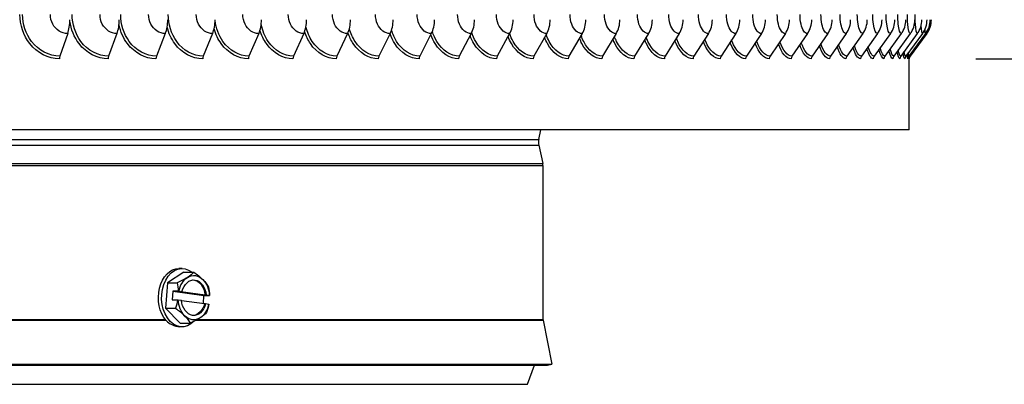
# Model space of a CAD drawing. Units: inches. Extents: x 2 to 86, y 1 to 67.
# Drawn here: x 64.7 to 70.3, y 24.5 to 26.6 of the extents above; entities that cross this region are included whole.
import ezdxf

# ---------------------------------------------------------------- set-up
doc = ezdxf.new("R2010")
doc.units = ezdxf.units.IN
doc.header["$LTSCALE"] = 4
doc.header["$MEASUREMENT"] = 0
for name, color, linetype in [('DIMENSIONS', 5, 'Continuous'), ('Visible (ANSI)', 7, 'Continuous'), ('Visible Narrow (ANSI)', 7, 'Continuous')]:
    doc.layers.add(name, color=color, linetype=linetype)
doc.styles.add('Arial', font='arial.ttf')
doc.dimstyles.new('Dimensions', dxfattribs={"dimtxt": 0.14, "dimasz": 0.125, "dimexe": 0.0625, "dimexo": 0.125, "dimgap": 0.09, "dimtad": 0, "dimtih": 1, "dimtoh": 1, "dimzin": 0, "dimdsep": 46, "dimlunit": 5, "dimtxsty": 'Arial', "dimcen": 0, "dimadec": 0, "dimazin": 0, "dimtfac": 1, "dimtofl": 0, "dimtmove": 0, "dimatfit": 3, "dimfxl": 1, "dimfrac": 2, "dimtolj": 1, "dimtzin": 0, "dimarcsym": 0})

# ---------------------------------------------------------------- blocks, each defined once
blk = doc.blocks.new('*D6')
at = {"layer": 'Defpoints', "color": 0, "transparency": 16777216}
for p in [(69.7982, 30.5368), (71.6662, 30.5368), (69.7358, 26.3826)]:
    blk.add_point(p, dxfattribs=at)
at = {"layer": 'DIMENSIONS', "color": 0, "lineweight": -2, "transparency": 16777216}
for p, q in [((70.1732, 30.5368), (71.8537, 30.5368)), ((71.6662, 30.1618), (71.6662, 29.8863)), ((71.6662, 26.7576), (71.6662, 27.0331)), ((70.1108, 26.3826), (71.8537, 26.3826))]:
    blk.add_line(p, q, dxfattribs=at)
at = {"layer": 'DIMENSIONS', "color": 0, "transparency": 16777216}
for points in [[(71.6037, 30.1618), (71.7287, 30.1618), (71.6662, 30.5368)], [(71.6037, 26.7576), (71.7287, 26.7576), (71.6662, 26.3826)]]:
    blk.add_solid(points, dxfattribs=at)
at = {"layer": 'DIMENSIONS', "color": 0, "transparency": 16777216, "insert": (71.6662, 28.4597), "char_height": 0.42, "attachment_point": 5, "style": 'Arial'}
blk.add_mtext('\\A1;{\\H1.85507x;\\C7;**} Outer\\PLouvers\\P4 1/8"', dxfattribs=at)
blk = doc.blocks.new('*D15')
at = {"layer": 'Defpoints', "color": 0, "transparency": 16777216}
for p in [(67.6734, 33.0268), (74.0417, 33.0268), (69.6378, 18.6983)]:
    blk.add_point(p, dxfattribs=at)
at = {"layer": 'DIMENSIONS', "color": 0, "lineweight": -2, "transparency": 16777216}
for p, q in [((68.0484, 33.0268), (74.2292, 33.0268)), ((74.0417, 32.6518), (74.0417, 27.0536)), ((74.0417, 19.0733), (74.0417, 24.6715)), ((70.0128, 18.6983), (74.2292, 18.6983))]:
    blk.add_line(p, q, dxfattribs=at)
at = {"layer": 'DIMENSIONS', "color": 0, "transparency": 16777216}
for points in [[(73.9792, 32.6518), (74.1042, 32.6518), (74.0417, 33.0268)], [(73.9792, 19.0733), (74.1042, 19.0733), (74.0417, 18.6983)]]:
    blk.add_solid(points, dxfattribs=at)
at = {"layer": 'DIMENSIONS', "color": 0, "transparency": 16777216, "insert": (74.0417, 25.8625), "char_height": 0.42, "attachment_point": 5, "style": 'Arial'}
blk.add_mtext('\\A1;Overall\\PHeight \\P14 3/8"', dxfattribs=at)

msp = doc.modelspace()

# ---------------------------------------------------------------- linework, layer by layer
at = {"layer": 'Visible (ANSI)'}
for p, q in [((64.99617, 26.52387), (64.95175, 26.39752)), ((65.27383, 26.52387), (65.22655, 26.39752)), ((65.54594, 26.52387), (65.49587, 26.39752)), ((65.81218, 26.52387), (65.75938, 26.39752)), ((66.07224, 26.52387), (66.01676, 26.39752)), ((66.3258, 26.52387), (66.26771, 26.39752)), ((66.57255, 26.52387), (66.51193, 26.39752)), ((66.81219, 26.52387), (66.74911, 26.39752)), ((67.04445, 26.52387), (66.97898, 26.39752)), ((67.26903, 26.52387), (67.20126, 26.39752)), ((67.48568, 26.52387), (67.41567, 26.39752)), ((67.69412, 26.52387), (67.62197, 26.39752)), ((67.8941, 26.52387), (67.8199, 26.39752)), ((68.0854, 26.52387), (68.00923, 26.39752)), ((68.26776, 26.52387), (68.18972, 26.39752)), ((68.44099, 26.52387), (68.36116, 26.39752)), ((68.60485, 26.52387), (68.52335, 26.39752)), ((68.75917, 26.52387), (68.67608, 26.39752)), ((68.90376, 26.52387), (68.81918, 26.39752)), ((69.03843, 26.52387), (68.95247, 26.39752)), ((69.16303, 26.52387), (69.07579, 26.39752)), ((69.27741, 26.52387), (69.18899, 26.39752)), ((69.38143, 26.52387), (69.29194, 26.39752)), ((69.47496, 26.52387), (69.38452, 26.39752)), ((69.5579, 26.52387), (69.4666, 26.39752)), ((69.63014, 26.52387), (69.53809, 26.39752)), ((69.69159, 26.52387), (69.59892, 26.39752)), ((69.74218, 26.52387), (69.64899, 26.39752)), ((69.78186, 26.52387), (69.68826, 26.39752)), ((69.81056, 26.52387), (69.71667, 26.39752)), ((69.82827, 26.52387), (69.73419, 26.39752)), ((69.83495, 26.52387), (69.7408, 26.39752)), ((69.73591, 25.98259), (69.73591, 26.38433)), ((69.73591, 25.98259), (60.67456, 25.98259)), ((67.64997, 25.92829), (67.6617, 25.98259)), ((67.64997, 25.89528), (67.67228, 25.79201)), ((67.67341, 25.78144), (67.67341, 24.91426)), ((65.65102, 25.1804), (65.55798, 25.12107)), ((65.64084, 25.20079), (65.62316, 25.20079)), ((65.65102, 25.1804), (65.70589, 25.1804)), ((65.55798, 25.12107), (65.5478, 24.97745)), ((65.55798, 25.12107), (65.61285, 25.12107)), ((65.58782, 25.07314), (65.58443, 25.02538)), ((65.58782, 25.07314), (65.76371, 25.04819)), ((65.61919, 25.07314), (65.58782, 25.07314)), ((65.63999, 25.07035), (65.62198, 25.07291)), ((65.63341, 25.07035), (65.63999, 25.07035)), ((65.77002, 25.05098), (65.63341, 25.07035)), ((65.58443, 25.02538), (65.6158, 25.02538)), ((65.61859, 25.02515), (65.6366, 25.02259)), ((65.6367, 25.02165), (65.76663, 25.00322)), ((65.76058, 25.00407), (65.76371, 25.04819)), ((65.76371, 25.04819), (65.79508, 25.04819)), ((65.77659, 25.05098), (65.77002, 25.05098)), ((65.7946, 25.04842), (65.77659, 25.05098)), ((65.5478, 24.97745), (65.60267, 24.97745)), ((65.5478, 24.97745), (65.63065, 24.89317)), ((65.76663, 25.00322), (65.7732, 25.00322)), ((65.7732, 25.00322), (65.79121, 25.00066)), ((67.6739, 24.90936), (67.72341, 24.66179)), ((65.64084, 24.87279), (65.62867, 24.87279)), ((65.63065, 24.89317), (65.68552, 24.89317)), ((60.67456, 24.66179), (67.72341, 24.66179)), ((60.67456, 24.65688), (67.6989, 24.65688)), ((67.58533, 24.54878), (67.62546, 24.65688)), ((67.6989, 24.65688), (67.72341, 24.66179))]:
    msp.add_line(p, q, dxfattribs=at)
for centre, radius, start, end in [((67.72633, 25.91179), 0.07813, 167.8067, 192.1933), ((67.62341, 25.78144), 0.05, 0, 12.1933), ((67.69841, 24.91426), 0.025, 180, 191.30993)]:
    msp.add_arc(centre, radius, start, end, dxfattribs=at)
for centre, major_axis, ratio, start_param, end_param in [((64.94633, 26.60259), (0, -0.13174), 0.4718351, 0.9304259, 1.5707963), ((65.22078, 26.60259), (0, -0.13174), 0.5021411, 0.9304259, 1.5707963), ((65.48976, 26.60259), (0, -0.13174), 0.5318425, 0.9304259, 1.5707963), ((65.75293, 26.60259), (0, -0.13174), 0.5609034, 0.9304259, 1.5707963), ((66.00999, 26.60259), (0, -0.13174), 0.589289, 0.9304259, 1.5707963), ((66.26062, 26.60259), (0, -0.13174), 0.616965, 0.9304259, 1.5707963), ((66.50453, 26.60259), (0, -0.13174), 0.6438982, 0.9304259, 1.5707963), ((66.74141, 26.60259), (0, -0.13174), 0.670056, 0.9304259, 1.5707963), ((66.97099, 26.60259), (0, -0.13174), 0.695407, 0.9304259, 1.5707963), ((67.19298, 26.60259), (0, -0.13174), 0.7199206, 0.9304259, 1.5707963), ((67.40713, 26.60259), (0, -0.13174), 0.7435674, 0.9304259, 1.5707963), ((67.61317, 26.60259), (0, -0.13174), 0.7663189, 0.9304259, 1.5707963), ((67.81085, 26.60259), (0, -0.13174), 0.7881477, 0.9304259, 1.5707963), ((67.99993, 26.60259), (0, -0.13174), 0.8090274, 0.9304259, 1.5707963), ((68.1802, 26.60259), (0, -0.13174), 0.828933, 0.9304259, 1.5707963), ((68.35142, 26.60259), (0, -0.13174), 0.8478405, 0.9304259, 1.5707963), ((68.5134, 26.60259), (0, -0.13174), 0.865727, 0.9304259, 1.5707963), ((68.66594, 26.60259), (0, -0.13174), 0.8825712, 0.9304259, 1.5707963), ((68.80886, 26.60259), (0, -0.13174), 0.8983527, 0.9304259, 1.5707963), ((68.94198, 26.60259), (0, -0.13174), 0.9130524, 0.9304259, 1.5707963), ((69.06514, 26.60259), (0, -0.13174), 0.9266528, 0.9304259, 1.5707963), ((69.1782, 26.60259), (0, -0.13174), 0.9391373, 0.9304259, 1.5707963), ((69.28102, 26.60259), (0, -0.13174), 0.9504911, 0.9304259, 1.5707963), ((69.37348, 26.60259), (0, -0.13174), 0.9607004, 0.9304259, 1.5707963), ((69.45546, 26.60259), (0, -0.13174), 0.9697528, 0.9304259, 1.5707963), ((69.52686, 26.60259), (0, -0.13174), 0.9776377, 0.9304259, 1.5707963), ((69.5876, 26.60259), (0, -0.13174), 0.9843453, 0.9304259, 1.5707963), ((69.63762, 26.60259), (0, -0.13174), 0.9898677, 0.9304259, 1.5707963), ((69.67683, 26.60259), (0, -0.13174), 0.9941982, 0.9304259, 1.5707963), ((69.70521, 26.60259), (0, -0.13174), 0.9973315, 0.9304259, 1.5707963), ((69.72271, 26.60259), (0, -0.13174), 0.999264, 0.9304259, 1.5707963), ((69.72931, 26.60259), (0, -0.13174), 0.9999933, 0.9304259, 1.5707963), ((64.96121, 26.38259), (0, -0.025), 0.4718351, 4.0720185, 4.712389), ((65.23662, 26.38259), (0, -0.025), 0.5021411, 4.0720185, 4.712389), ((65.50653, 26.38259), (0, -0.025), 0.5318425, 4.0720185, 4.712389), ((65.77062, 26.38259), (0, -0.025), 0.5609034, 4.0720185, 4.712389), ((66.02857, 26.38259), (0, -0.025), 0.589289, 4.0720185, 4.712389), ((66.28008, 26.38259), (0, -0.025), 0.616965, 4.0720185, 4.712389), ((66.52483, 26.38259), (0, -0.025), 0.6438982, 4.0720185, 4.712389), ((66.76254, 26.38259), (0, -0.025), 0.670056, 4.0720185, 4.712389), ((66.99292, 26.38259), (0, -0.025), 0.695407, 4.0720185, 4.712389), ((67.21569, 26.38259), (0, -0.025), 0.7199206, 4.0720185, 4.712389), ((67.43058, 26.38259), (0, -0.025), 0.7435674, 4.0720185, 4.712389), ((67.63733, 26.38259), (0, -0.025), 0.7663189, 4.0720185, 4.712389), ((67.8357, 26.38259), (0, -0.025), 0.7881477, 4.0720185, 4.712389), ((68.02545, 26.38259), (0, -0.025), 0.8090274, 4.0720185, 4.712389), ((68.20634, 26.38259), (0, -0.025), 0.828933, 4.0720185, 4.712389), ((68.37816, 26.38259), (0, -0.025), 0.8478405, 4.0720185, 4.712389), ((68.5407, 26.38259), (0, -0.025), 0.865727, 4.0720185, 4.712389), ((68.69378, 26.38259), (0, -0.025), 0.8825712, 4.0720185, 4.712389), ((68.83719, 26.38259), (0, -0.025), 0.8983527, 4.0720185, 4.712389), ((68.97077, 26.38259), (0, -0.025), 0.9130524, 4.0720185, 4.712389), ((69.09437, 26.38259), (0, -0.025), 0.9266528, 4.0720185, 4.712389), ((69.20782, 26.38259), (0, -0.025), 0.9391373, 4.0720185, 4.712389), ((69.311, 26.38259), (0, -0.025), 0.9504911, 4.0720185, 4.712389), ((69.40377, 26.38259), (0, -0.025), 0.9607004, 4.0720185, 4.712389), ((69.48604, 26.38259), (0, -0.025), 0.9697528, 4.0720185, 4.712389), ((69.55769, 26.38259), (0, -0.025), 0.9776377, 4.0720185, 4.712389), ((69.61865, 26.38259), (0, -0.025), 0.9843453, 4.0720185, 4.712389), ((69.66883, 26.38259), (0, -0.025), 0.9898677, 4.0720185, 4.712389), ((69.70819, 26.38259), (0, -0.025), 0.9941982, 4.0720185, 4.712389), ((69.73666, 26.38259), (0, -0.025), 0.9973315, 4.0720185, 4.712389), ((69.75422, 26.38259), (0, -0.025), 0.999264, 4.0720185, 4.712389), ((69.76085, 26.38259), (-0.01494, -0.02005), 0.9999981, 4.712389, 5.3527595)]:
    msp.add_ellipse(centre, major_axis=major_axis, ratio=ratio, start_param=start_param, end_param=end_param, dxfattribs=at)
at = {"layer": 'Visible (ANSI)', "extrusion": (0, 0, -1)}
for centre, major_axis, ratio, start_param, end_param in [((65.62316, 25.03679), (0, 0.164), 0.7071068, 3.8101773, 6.2831853), ((65.64084, 25.03679), (0, 0.164), 0.7071068, 2.516645, 6.78707), ((65.54526, 25.15074), (-0.16842, -0.0537), 0.290676, 3.5526674, 3.9732018), ((65.63321, 25.13826), (-0.15757, 0.08014), 0.4129009, 1.8321592, 2.2526935), ((65.54526, 25.15074), (-0.16842, -0.0537), 0.290676, 3.9732018, 4.3937361), ((65.7066, 25.03679), (0, 0.125), 0.7071068, 5.0055512, 5.8595491), ((65.7066, 25.03679), (0, 0.1), 0.7071068, 5.0547174, 7.7115784), ((65.7066, 25.03679), (0, 0.125), 0.7071068, 5.8595491, 6.9067467), ((65.70002, 25.03679), (0, 0.1), 0.7071068, 0.0465168, 1.4283931), ((65.7066, 25.03679), (0, -0.125), 0.7071068, 3.765154, 4.6191519), ((65.63321, 25.13826), (-0.15757, 0.08014), 0.4129009, 2.2526935, 2.6732278), ((65.49365, 25.04926), (-0.02483, -0.17502), 0.7035768, 4.1923878, 4.476737), ((65.58329, 25.06067), (-0.21463, 0.01522), 0.0705666, 1.7338207, 1.7470375), ((65.66954, 25.02431), (0.02483, 0.17502), 0.7035768, 1.0507951, 1.3351444), ((65.49365, 25.04926), (-0.02483, -0.17502), 0.7035768, 4.7491072, 5.0334565), ((65.5799, 25.0129), (0.21463, -0.01522), 0.0705666, 4.8754134, 4.8886302), ((65.7066, 25.03679), (0, 0.125), 0.7071068, 3.765154, 4.6191519), ((65.7066, 25.03679), (0, -0.1), 0.7071068, 5.0547174, 7.7115784), ((65.58329, 25.06067), (0.21463, -0.01522), 0.0705666, 6.1019395, 6.1151563), ((65.52998, 24.93531), (0.15757, -0.08014), 0.4129009, 4.9737518, 5.3942862), ((65.70002, 25.03679), (0, -0.1), 0.7071068, 5.0547174, 6.2366685), ((65.7066, 25.03679), (0, -0.125), 0.7071068, 5.0055512, 5.8595491), ((65.66954, 25.02431), (0.02483, 0.17502), 0.7035768, 1.6075145, 1.8918638), ((65.5799, 25.0129), (0.21463, -0.01522), 0.0705666, 6.1019395, 6.1151563), ((65.7066, 25.03679), (0, -0.125), 0.7071068, 5.8595491, 6.9067467), ((65.52998, 24.93531), (0.15757, -0.08014), 0.4129009, 5.3942862, 5.8148205), ((65.61793, 24.92284), (0.16842, 0.0537), 0.290676, 0.8316091, 1.2521434), ((65.61793, 24.92284), (0.16842, 0.0537), 0.290676, 0.4110748, 0.8316091)]:
    msp.add_ellipse(centre, major_axis=major_axis, ratio=ratio, start_param=start_param, end_param=end_param, dxfattribs=at)
at = {"layer": 'Visible Narrow (ANSI)'}
for p, q in [((60.67456, 25.92829), (67.64997, 25.92829)), ((60.67456, 25.89528), (67.64997, 25.89528)), ((60.67456, 25.79201), (67.67228, 25.79201)), ((60.67456, 25.78144), (67.67341, 25.78144)), ((60.67456, 24.91426), (65.54607, 24.91426)), ((60.67456, 24.90936), (65.55016, 24.90936)), ((65.71963, 24.90936), (67.6739, 24.90936)), ((65.72861, 24.91426), (67.67341, 24.91426)), ((60.67456, 24.54878), (67.58533, 24.54878))]:
    msp.add_line(p, q, dxfattribs=at)
for points, knots in [([(64.94942, 26.38259), (64.88682, 26.38259), (64.8243, 26.41442), (64.78257, 26.4677), (64.74723, 26.51281), (64.72705, 26.57257), (64.72705, 26.63259)], [1.5707963, 1.5707963, 1.5707963, 1.5707963, 2.4213672, 2.4213672, 2.4213672, 3.1415927, 3.1415927, 3.1415927, 3.1415927]), ([(64.95175, 26.39752), (64.89196, 26.39752), (64.83228, 26.42843), (64.79303, 26.47989), (64.7609, 26.52201), (64.74265, 26.57718), (64.74265, 26.63259)], [1.5707963, 1.5707963, 1.5707963, 1.5707963, 2.4345276, 2.4345276, 2.4345276, 3.1415927, 3.1415927, 3.1415927, 3.1415927]), ([(64.99617, 26.52387), (64.96233, 26.52387), (64.92899, 26.54532), (64.91195, 26.57813), (64.9034, 26.59458), (64.89882, 26.61357), (64.89882, 26.63259)], [1.5707963, 1.5707963, 1.5707963, 1.5707963, 2.6169439, 2.6169439, 2.6169439, 3.1415927, 3.1415927, 3.1415927, 3.1415927]), ([(65.22655, 26.39752), (65.1679, 26.39752), (65.10933, 26.42843), (65.0708, 26.47989), (65.03926, 26.52201), (65.02133, 26.57718), (65.02133, 26.63259)], [1.5707963, 1.5707963, 1.5707963, 1.5707963, 2.4345276, 2.4345276, 2.4345276, 3.1415927, 3.1415927, 3.1415927, 3.1415927]), ([(65.27383, 26.52387), (65.24063, 26.52387), (65.20792, 26.54532), (65.19119, 26.57813), (65.18281, 26.59458), (65.17831, 26.61357), (65.17831, 26.63259)], [1.5707963, 1.5707963, 1.5707963, 1.5707963, 2.6169439, 2.6169439, 2.6169439, 3.1415927, 3.1415927, 3.1415927, 3.1415927]), ([(65.49587, 26.39752), (65.43844, 26.39752), (65.38104, 26.42843), (65.34328, 26.47989), (65.31236, 26.52201), (65.29478, 26.57718), (65.29478, 26.63259)], [1.5707963, 1.5707963, 1.5707963, 1.5707963, 2.4345276, 2.4345276, 2.4345276, 3.1415927, 3.1415927, 3.1415927, 3.1415927]), ([(65.54594, 26.52387), (65.51343, 26.52387), (65.48139, 26.54532), (65.465, 26.57813), (65.45678, 26.59458), (65.45238, 26.61357), (65.45238, 26.63259)], [1.5707963, 1.5707963, 1.5707963, 1.5707963, 2.6169439, 2.6169439, 2.6169439, 3.1415927, 3.1415927, 3.1415927, 3.1415927]), ([(65.75938, 26.39752), (65.70323, 26.39752), (65.64709, 26.42843), (65.61013, 26.47989), (65.57988, 26.52201), (65.56267, 26.57718), (65.56267, 26.63259)], [1.5707963, 1.5707963, 1.5707963, 1.5707963, 2.4345276, 2.4345276, 2.4345276, 3.1415927, 3.1415927, 3.1415927, 3.1415927]), ([(65.81218, 26.52387), (65.78041, 26.52387), (65.74907, 26.54532), (65.73304, 26.57813), (65.725, 26.59458), (65.72069, 26.61357), (65.72069, 26.63259)], [1.5707963, 1.5707963, 1.5707963, 1.5707963, 2.6169439, 2.6169439, 2.6169439, 3.1415927, 3.1415927, 3.1415927, 3.1415927]), ([(66.07224, 26.52387), (66.04123, 26.52387), (66.01063, 26.54532), (65.99498, 26.57813), (65.98713, 26.59458), (65.98292, 26.61357), (65.98292, 26.63259)], [1.5707963, 1.5707963, 1.5707963, 1.5707963, 2.6169439, 2.6169439, 2.6169439, 3.1415927, 3.1415927, 3.1415927, 3.1415927]), ([(66.3258, 26.52387), (66.29559, 26.52387), (66.26577, 26.54532), (66.25052, 26.57813), (66.24287, 26.59458), (66.23877, 26.61357), (66.23877, 26.63259)], [1.5707963, 1.5707963, 1.5707963, 1.5707963, 2.6169439, 2.6169439, 2.6169439, 3.1415927, 3.1415927, 3.1415927, 3.1415927]), ([(66.57255, 26.52387), (66.54318, 26.52387), (66.51418, 26.54532), (66.49934, 26.57813), (66.4919, 26.59458), (66.48791, 26.61357), (66.48791, 26.63259)], [1.5707963, 1.5707963, 1.5707963, 1.5707963, 2.6169439, 2.6169439, 2.6169439, 3.1415927, 3.1415927, 3.1415927, 3.1415927]), ([(66.81219, 26.52387), (66.7837, 26.52387), (66.75555, 26.54532), (66.74115, 26.57813), (66.73392, 26.59458), (66.73005, 26.61357), (66.73005, 26.63259)], [1.5707963, 1.5707963, 1.5707963, 1.5707963, 2.6169439, 2.6169439, 2.6169439, 3.1415927, 3.1415927, 3.1415927, 3.1415927]), ([(67.04445, 26.52387), (67.01687, 26.52387), (66.9896, 26.54532), (66.97565, 26.57813), (66.96865, 26.59458), (66.96489, 26.61357), (66.96489, 26.63259)], [1.5707963, 1.5707963, 1.5707963, 1.5707963, 2.6169439, 2.6169439, 2.6169439, 3.1415927, 3.1415927, 3.1415927, 3.1415927]), ([(67.26903, 26.52387), (67.24239, 26.52387), (67.21605, 26.54532), (67.20256, 26.57813), (67.1958, 26.59458), (67.19217, 26.61357), (67.19217, 26.63259)], [1.5707963, 1.5707963, 1.5707963, 1.5707963, 2.6169439, 2.6169439, 2.6169439, 3.1415927, 3.1415927, 3.1415927, 3.1415927]), ([(67.48568, 26.52387), (67.46001, 26.52387), (67.43461, 26.54532), (67.42161, 26.57813), (67.41509, 26.59458), (67.41159, 26.61357), (67.41159, 26.63259)], [1.5707963, 1.5707963, 1.5707963, 1.5707963, 2.6169439, 2.6169439, 2.6169439, 3.1415927, 3.1415927, 3.1415927, 3.1415927]), ([(67.69412, 26.52387), (67.66946, 26.52387), (67.64504, 26.54532), (67.63253, 26.57813), (67.62626, 26.59458), (67.6229, 26.61357), (67.6229, 26.63259)], [1.5707963, 1.5707963, 1.5707963, 1.5707963, 2.6169439, 2.6169439, 2.6169439, 3.1415927, 3.1415927, 3.1415927, 3.1415927]), ([(67.8941, 26.52387), (67.87048, 26.52387), (67.84707, 26.54532), (67.83508, 26.57813), (67.82907, 26.59458), (67.82584, 26.61357), (67.82584, 26.63259)], [1.5707963, 1.5707963, 1.5707963, 1.5707963, 2.6169439, 2.6169439, 2.6169439, 3.1415927, 3.1415927, 3.1415927, 3.1415927]), ([(68.0854, 26.52387), (68.06283, 26.52387), (68.04046, 26.54532), (68.029, 26.57813), (68.02325, 26.59458), (68.02017, 26.61357), (68.02017, 26.63259)], [1.5707963, 1.5707963, 1.5707963, 1.5707963, 2.6169439, 2.6169439, 2.6169439, 3.1415927, 3.1415927, 3.1415927, 3.1415927]), ([(68.26776, 26.52387), (68.24629, 26.52387), (68.22499, 26.54532), (68.21407, 26.57813), (68.20859, 26.59458), (68.20565, 26.61357), (68.20565, 26.63259)], [1.5707963, 1.5707963, 1.5707963, 1.5707963, 2.6169439, 2.6169439, 2.6169439, 3.1415927, 3.1415927, 3.1415927, 3.1415927]), ([(68.44099, 26.52387), (68.42063, 26.52387), (68.40041, 26.54532), (68.39005, 26.57813), (68.38485, 26.59458), (68.38206, 26.61357), (68.38206, 26.63259)], [1.5707963, 1.5707963, 1.5707963, 1.5707963, 2.6169439, 2.6169439, 2.6169439, 3.1415927, 3.1415927, 3.1415927, 3.1415927]), ([(68.60485, 26.52387), (68.58564, 26.52387), (68.56654, 26.54532), (68.55674, 26.57813), (68.55183, 26.59458), (68.54919, 26.61357), (68.54919, 26.63259)], [1.5707963, 1.5707963, 1.5707963, 1.5707963, 2.6169439, 2.6169439, 2.6169439, 3.1415927, 3.1415927, 3.1415927, 3.1415927]), ([(68.75917, 26.52387), (68.74113, 26.52387), (68.72316, 26.54532), (68.71395, 26.57813), (68.70932, 26.59458), (68.70684, 26.61357), (68.70684, 26.63259)], [1.5707963, 1.5707963, 1.5707963, 1.5707963, 2.6169439, 2.6169439, 2.6169439, 3.1415927, 3.1415927, 3.1415927, 3.1415927]), ([(68.90376, 26.52387), (68.8869, 26.52387), (68.87009, 26.54532), (68.86147, 26.57813), (68.85714, 26.59458), (68.85481, 26.61357), (68.85481, 26.63259)], [1.5707963, 1.5707963, 1.5707963, 1.5707963, 2.6169439, 2.6169439, 2.6169439, 3.1415927, 3.1415927, 3.1415927, 3.1415927]), ([(69.03843, 26.52387), (69.02278, 26.52387), (69.00715, 26.54532), (68.99913, 26.57813), (68.9951, 26.59458), (68.99294, 26.61357), (68.99294, 26.63259)], [1.5707963, 1.5707963, 1.5707963, 1.5707963, 2.6169439, 2.6169439, 2.6169439, 3.1415927, 3.1415927, 3.1415927, 3.1415927]), ([(69.16303, 26.52387), (69.1486, 26.52387), (69.13417, 26.54532), (69.12676, 26.57813), (69.12304, 26.59458), (69.12104, 26.61357), (69.12104, 26.63259)], [1.5707963, 1.5707963, 1.5707963, 1.5707963, 2.6169439, 2.6169439, 2.6169439, 3.1415927, 3.1415927, 3.1415927, 3.1415927]), ([(69.27741, 26.52387), (69.26422, 26.52387), (69.25101, 26.54532), (69.24422, 26.57813), (69.24081, 26.59458), (69.23898, 26.61357), (69.23898, 26.63259)], [1.5707963, 1.5707963, 1.5707963, 1.5707963, 2.6169439, 2.6169439, 2.6169439, 3.1415927, 3.1415927, 3.1415927, 3.1415927]), ([(69.38143, 26.52387), (69.3695, 26.52387), (69.35752, 26.54532), (69.35135, 26.57813), (69.34826, 26.59458), (69.3466, 26.61357), (69.3466, 26.63259)], [1.5707963, 1.5707963, 1.5707963, 1.5707963, 2.6169439, 2.6169439, 2.6169439, 3.1415927, 3.1415927, 3.1415927, 3.1415927]), ([(69.47496, 26.52387), (69.46431, 26.52387), (69.45357, 26.54532), (69.44804, 26.57813), (69.44527, 26.59458), (69.44377, 26.61357), (69.44377, 26.63259)], [1.5707963, 1.5707963, 1.5707963, 1.5707963, 2.6169439, 2.6169439, 2.6169439, 3.1415927, 3.1415927, 3.1415927, 3.1415927]), ([(69.5579, 26.52387), (69.54853, 26.52387), (69.53905, 26.54532), (69.53416, 26.57813), (69.53171, 26.59458), (69.53039, 26.61357), (69.53039, 26.63259)], [1.5707963, 1.5707963, 1.5707963, 1.5707963, 2.6169439, 2.6169439, 2.6169439, 3.1415927, 3.1415927, 3.1415927, 3.1415927]), ([(69.63014, 26.52387), (69.62206, 26.52387), (69.61386, 26.54532), (69.60962, 26.57813), (69.60749, 26.59458), (69.60634, 26.61357), (69.60634, 26.63259)], [1.5707963, 1.5707963, 1.5707963, 1.5707963, 2.6169439, 2.6169439, 2.6169439, 3.1415927, 3.1415927, 3.1415927, 3.1415927]), ([(69.69159, 26.52387), (69.68482, 26.52387), (69.67789, 26.54532), (69.67431, 26.57813), (69.67251, 26.59458), (69.67154, 26.61357), (69.67154, 26.63259)], [1.5707963, 1.5707963, 1.5707963, 1.5707963, 2.6169439, 2.6169439, 2.6169439, 3.1415927, 3.1415927, 3.1415927, 3.1415927]), ([(69.74218, 26.52387), (69.73673, 26.52387), (69.73109, 26.54532), (69.72816, 26.57813), (69.7267, 26.59458), (69.7259, 26.61357), (69.7259, 26.63259)], [1.5707963, 1.5707963, 1.5707963, 1.5707963, 2.6169439, 2.6169439, 2.6169439, 3.1415927, 3.1415927, 3.1415927, 3.1415927]), ([(69.78186, 26.52387), (69.77773, 26.52387), (69.77338, 26.54532), (69.77112, 26.57813), (69.76998, 26.59458), (69.76936, 26.61357), (69.76936, 26.63259)], [1.5707963, 1.5707963, 1.5707963, 1.5707963, 2.6169439, 2.6169439, 2.6169439, 3.1415927, 3.1415927, 3.1415927, 3.1415927]), ([(65.22406, 26.38259), (65.16267, 26.38259), (65.10131, 26.41442), (65.06034, 26.4677), (65.03299, 26.50326), (65.01488, 26.54792), (65.00844, 26.59463)], [1.5707963, 1.5707963, 1.5707963, 1.5707963, 2.4213672, 2.4213672, 2.4213672, 2.9890988, 2.9890988, 2.9890988, 2.9890988]), ([(65.49323, 26.38259), (65.43311, 26.38259), (65.37298, 26.41442), (65.33282, 26.4677), (65.30997, 26.49802), (65.2937, 26.53495), (65.28548, 26.57413)], [1.5707963, 1.5707963, 1.5707963, 1.5707963, 2.4213672, 2.4213672, 2.4213672, 2.905423, 2.905423, 2.905423, 2.905423]), ([(66.01676, 26.39752), (65.96197, 26.39752), (65.90714, 26.42843), (65.87104, 26.47989), (65.84766, 26.51321), (65.83225, 26.55471), (65.82683, 26.59802)], [1.5707963, 1.5707963, 1.5707963, 1.5707963, 2.4345276, 2.4345276, 2.4345276, 2.9939441, 2.9939441, 2.9939441, 2.9939441]), ([(66.26771, 26.39752), (66.21434, 26.39752), (66.16089, 26.42843), (66.12569, 26.47989), (66.10678, 26.50753), (66.09322, 26.54079), (66.08612, 26.57604)], [1.5707963, 1.5707963, 1.5707963, 1.5707963, 2.4345276, 2.4345276, 2.4345276, 2.8984899, 2.8984899, 2.8984899, 2.8984899]), ([(65.7566, 26.38259), (65.69783, 26.38259), (65.639, 26.41442), (65.5997, 26.4677), (65.57985, 26.49461), (65.56506, 26.52675), (65.55637, 26.56104)], [1.5707963, 1.5707963, 1.5707963, 1.5707963, 2.4213672, 2.4213672, 2.4213672, 2.85111, 2.85111, 2.85111, 2.85111]), ([(66.01384, 26.38259), (65.95649, 26.38259), (65.89904, 26.41442), (65.86065, 26.4677), (65.84318, 26.49194), (65.82972, 26.52041), (65.82102, 26.55087)], [1.5707963, 1.5707963, 1.5707963, 1.5707963, 2.4213672, 2.4213672, 2.4213672, 2.8083749, 2.8083749, 2.8083749, 2.8083749]), ([(66.26466, 26.38259), (66.20879, 26.38259), (66.15279, 26.41442), (66.11535, 26.4677), (66.09989, 26.48969), (66.08766, 26.51516), (66.07918, 26.54245)], [1.5707963, 1.5707963, 1.5707963, 1.5707963, 2.4213672, 2.4213672, 2.4213672, 2.7724637, 2.7724637, 2.7724637, 2.7724637]), ([(66.50874, 26.38259), (66.45442, 26.38259), (66.39993, 26.41442), (66.36349, 26.4677), (66.34979, 26.48773), (66.33868, 26.51066), (66.33057, 26.53521)], [1.5707963, 1.5707963, 1.5707963, 1.5707963, 2.4213672, 2.4213672, 2.4213672, 2.7412348, 2.7412348, 2.7412348, 2.7412348]), ([(66.51193, 26.39752), (66.46004, 26.39752), (66.40804, 26.42843), (66.37378, 26.47989), (66.35771, 26.50402), (66.3456, 26.53243), (66.33819, 26.56272)], [1.5707963, 1.5707963, 1.5707963, 1.5707963, 2.4345276, 2.4345276, 2.4345276, 2.8395903, 2.8395903, 2.8395903, 2.8395903]), ([(66.74579, 26.38259), (66.6931, 26.38259), (66.64019, 26.41442), (66.60479, 26.4677), (66.59263, 26.486), (66.58258, 26.5067), (66.57492, 26.52886)], [1.5707963, 1.5707963, 1.5707963, 1.5707963, 2.4213672, 2.4213672, 2.4213672, 2.7134979, 2.7134979, 2.7134979, 2.7134979]), ([(66.74911, 26.39752), (66.69877, 26.39752), (66.64828, 26.42843), (66.615, 26.47989), (66.60117, 26.50127), (66.59036, 26.52601), (66.58307, 26.55244)], [1.5707963, 1.5707963, 1.5707963, 1.5707963, 2.4345276, 2.4345276, 2.4345276, 2.7934153, 2.7934153, 2.7934153, 2.7934153]), ([(66.97554, 26.38259), (66.92452, 26.38259), (66.87326, 26.41442), (66.83894, 26.4677), (66.82816, 26.48443), (66.81909, 26.50318), (66.81194, 26.5232)], [1.5707963, 1.5707963, 1.5707963, 1.5707963, 2.4213672, 2.4213672, 2.4213672, 2.6884951, 2.6884951, 2.6884951, 2.6884951]), ([(66.97898, 26.39752), (66.93024, 26.39752), (66.88132, 26.42843), (66.84907, 26.47989), (66.83712, 26.49895), (66.82749, 26.52068), (66.82053, 26.5439)], [1.5707963, 1.5707963, 1.5707963, 1.5707963, 2.4345276, 2.4345276, 2.4345276, 2.7544824, 2.7544824, 2.7544824, 2.7544824]), ([(67.19769, 26.38259), (67.14842, 26.38259), (67.09886, 26.41442), (67.06567, 26.4677), (67.05617, 26.48295), (67.04804, 26.49987), (67.04143, 26.51791)], [1.5707963, 1.5707963, 1.5707963, 1.5707963, 2.4213672, 2.4213672, 2.4213672, 2.6648479, 2.6648479, 2.6648479, 2.6648479]), ([(67.20126, 26.39752), (67.15419, 26.39752), (67.10689, 26.42843), (67.0757, 26.47989), (67.06537, 26.49692), (67.05684, 26.51608), (67.05033, 26.53654)], [1.5707963, 1.5707963, 1.5707963, 1.5707963, 2.4345276, 2.4345276, 2.4345276, 2.720428, 2.720428, 2.720428, 2.720428]), ([(67.41199, 26.38259), (67.36452, 26.38259), (67.31673, 26.41442), (67.2847, 26.4677), (67.2764, 26.4815), (67.26918, 26.49668), (67.26316, 26.51282)], [1.5707963, 1.5707963, 1.5707963, 1.5707963, 2.4213672, 2.4213672, 2.4213672, 2.6417871, 2.6417871, 2.6417871, 2.6417871]), ([(67.41567, 26.39752), (67.37033, 26.39752), (67.32472, 26.42843), (67.29462, 26.47989), (67.28572, 26.4951), (67.27819, 26.51202), (67.27222, 26.53004)], [1.5707963, 1.5707963, 1.5707963, 1.5707963, 2.4345276, 2.4345276, 2.4345276, 2.6899709, 2.6899709, 2.6899709, 2.6899709]), ([(67.62197, 26.39752), (67.5784, 26.39752), (67.53453, 26.42843), (67.50557, 26.47989), (67.49793, 26.49346), (67.49134, 26.50838), (67.48593, 26.52423)], [1.5707963, 1.5707963, 1.5707963, 1.5707963, 2.4345276, 2.4345276, 2.4345276, 2.6623241, 2.6623241, 2.6623241, 2.6623241]), ([(67.8199, 26.39752), (67.77816, 26.39752), (67.73609, 26.42843), (67.70829, 26.47989), (67.7018, 26.4919), (67.6961, 26.50498), (67.69127, 26.51882)], [1.5707963, 1.5707963, 1.5707963, 1.5707963, 2.4345276, 2.4345276, 2.4345276, 2.6362125, 2.6362125, 2.6362125, 2.6362125]), ([(68.00923, 26.39752), (67.96937, 26.39752), (67.92914, 26.42843), (67.90254, 26.47989), (67.89713, 26.49037), (67.89229, 26.50165), (67.88807, 26.51355)], [1.5707963, 1.5707963, 1.5707963, 1.5707963, 2.4345276, 2.4345276, 2.4345276, 2.6104297, 2.6104297, 2.6104297, 2.6104297]), ([(67.61818, 26.38259), (67.57257, 26.38259), (67.52659, 26.41442), (67.49577, 26.4677), (67.48861, 26.48009), (67.48228, 26.49358), (67.47686, 26.50788)], [1.5707963, 1.5707963, 1.5707963, 1.5707963, 2.4213672, 2.4213672, 2.4213672, 2.6191576, 2.6191576, 2.6191576, 2.6191576]), ([(67.816, 26.38259), (67.7723, 26.38259), (67.72821, 26.41442), (67.69863, 26.4677), (67.69253, 26.47869), (67.68706, 26.49055), (67.68227, 26.50307)], [1.5707963, 1.5707963, 1.5707963, 1.5707963, 2.4213672, 2.4213672, 2.4213672, 2.5968193, 2.5968193, 2.5968193, 2.5968193]), ([(68.00522, 26.38259), (67.96349, 26.38259), (67.92133, 26.41442), (67.89303, 26.4677), (67.88793, 26.4773), (67.88329, 26.48756), (67.87914, 26.49835)], [1.5707963, 1.5707963, 1.5707963, 1.5707963, 2.4213672, 2.4213672, 2.4213672, 2.5746427, 2.5746427, 2.5746427, 2.5746427]), ([(68.18562, 26.38259), (68.14591, 26.38259), (68.10572, 26.41442), (68.07873, 26.4677), (68.07457, 26.47591), (68.07073, 26.48461), (68.06723, 26.49371)], [1.57079633, 1.57079633, 1.57079633, 1.57079633, 2.42136725, 2.42136725, 2.42136725, 2.55250358, 2.55250358, 2.55250358, 2.55250358]), ([(68.18972, 26.39752), (68.15179, 26.39752), (68.11345, 26.42843), (68.08809, 26.47989), (68.08368, 26.48884), (68.07967, 26.49838), (68.07609, 26.50839)], [1.5707963, 1.5707963, 1.5707963, 1.5707963, 2.4345276, 2.4345276, 2.4345276, 2.5848077, 2.5848077, 2.5848077, 2.5848077]), ([(68.35696, 26.38259), (68.31932, 26.38259), (68.28117, 26.41442), (68.25552, 26.4677), (68.25223, 26.47452), (68.24916, 26.48168), (68.24631, 26.48912)], [1.57079633, 1.57079633, 1.57079633, 1.57079633, 2.42136725, 2.42136725, 2.42136725, 2.53027968, 2.53027968, 2.53027968, 2.53027968]), ([(68.36116, 26.39752), (68.3252, 26.39752), (68.2888, 26.42843), (68.26471, 26.47989), (68.26123, 26.48731), (68.25802, 26.49515), (68.25508, 26.50331)], [1.57079633, 1.57079633, 1.57079633, 1.57079633, 2.43452763, 2.43452763, 2.43452763, 2.55918798, 2.55918798, 2.55918798, 2.55918798]), ([(68.51906, 26.38259), (68.48353, 26.38259), (68.44745, 26.41442), (68.42318, 26.4677), (68.42071, 26.47311), (68.41837, 26.47874), (68.41615, 26.48456)], [1.57079633, 1.57079633, 1.57079633, 1.57079633, 2.42136725, 2.42136725, 2.42136725, 2.50784682, 2.50784682, 2.50784682, 2.50784682]), ([(68.52335, 26.39752), (68.48941, 26.39752), (68.45499, 26.42843), (68.43219, 26.47989), (68.42958, 26.48578), (68.42712, 26.49192), (68.42483, 26.49829)], [1.57079633, 1.57079633, 1.57079633, 1.57079633, 2.43452763, 2.43452763, 2.43452763, 2.53341304, 2.53341304, 2.53341304, 2.53341304]), ([(68.67171, 26.38259), (68.63833, 26.38259), (68.60437, 26.41442), (68.5815, 26.4677), (68.57979, 26.47169), (68.57814, 26.47579), (68.57656, 26.48)], [1.57079633, 1.57079633, 1.57079633, 1.57079633, 2.42136725, 2.42136725, 2.42136725, 2.4850751, 2.4850751, 2.4850751, 2.4850751]), ([(68.67608, 26.39752), (68.6442, 26.39752), (68.6118, 26.42843), (68.59033, 26.47989), (68.58852, 26.48422), (68.58678, 26.4887), (68.58514, 26.4933)], [1.57079633, 1.57079633, 1.57079633, 1.57079633, 2.43452763, 2.43452763, 2.43452763, 2.50732116, 2.50732116, 2.50732116, 2.50732116]), ([(68.81473, 26.38259), (68.78355, 26.38259), (68.75174, 26.41442), (68.73031, 26.4677), (68.72929, 26.47023), (68.72829, 26.47281), (68.72732, 26.47544)], [1.57079633, 1.57079633, 1.57079633, 1.57079633, 2.42136725, 2.42136725, 2.42136725, 2.46182464, 2.46182464, 2.46182464, 2.46182464]), ([(68.81918, 26.39752), (68.78939, 26.39752), (68.75906, 26.42843), (68.73893, 26.47989), (68.73785, 26.48264), (68.73681, 26.48545), (68.73579, 26.48831)], [1.57079633, 1.57079633, 1.57079633, 1.57079633, 2.43452763, 2.43452763, 2.43452763, 2.48074045, 2.48074045, 2.48074045, 2.48074045]), ([(68.94795, 26.38259), (68.919, 26.38259), (68.88939, 26.41442), (68.86941, 26.4677), (68.86902, 26.46873), (68.86864, 26.46978), (68.86825, 26.47083)], [1.57079633, 1.57079633, 1.57079633, 1.57079633, 2.42136725, 2.42136725, 2.42136725, 2.43794057, 2.43794057, 2.43794057, 2.43794057]), ([(68.95247, 26.39752), (68.92481, 26.39752), (68.89658, 26.42843), (68.87782, 26.47989), (68.87741, 26.48102), (68.877, 26.48215), (68.8766, 26.4833)], [1.57079633, 1.57079633, 1.57079633, 1.57079633, 2.43452763, 2.43452763, 2.43452763, 2.45348222, 2.45348222, 2.45348222, 2.45348222]), ([(65.55127, 24.90809), (65.56081, 24.89901), (65.57129, 24.89123), (65.59771, 24.87697), (65.61399, 24.87279), (65.62867, 24.87279)], [1.63195297, 1.63195297, 1.63195297, 1.63195297, 1.74090202, 1.74090202, 1.89909729, 1.89909729, 1.89909729, 1.89909729])]:
    msp.add_open_spline(points, degree=3, knots=knots, dxfattribs=at)
for points in [[(69.81056, 26.52387), (69.80802, 26.52387), (69.80527, 26.54159), (69.80359, 26.56945)], [(69.82827, 26.52387), (69.82729, 26.52387), (69.82619, 26.53335), (69.82529, 26.54935)], [(69.83495, 26.52387), (69.83489, 26.52387), (69.83479, 26.52732), (69.83467, 26.53357)], [(69.0712, 26.38259), (69.04477, 26.38259), (69.01767, 26.41381), (68.99918, 26.46618)], [(69.07579, 26.39752), (69.05057, 26.39752), (69.02475, 26.42778), (69.00739, 26.47825)], [(69.18434, 26.38259), (69.16092, 26.38259), (69.13685, 26.41194), (69.11992, 26.46144)], [(69.18899, 26.39752), (69.16673, 26.39752), (69.14389, 26.42574), (69.12799, 26.47313)], [(69.28724, 26.38259), (69.26675, 26.38259), (69.24563, 26.41003), (69.23033, 26.4566)], [(69.29194, 26.39752), (69.27256, 26.39752), (69.25261, 26.42368), (69.23824, 26.46792)], [(69.38452, 26.39752), (69.36791, 26.39752), (69.35076, 26.42158), (69.33798, 26.46257)], [(69.4666, 26.39752), (69.45266, 26.39752), (69.43822, 26.41943), (69.42708, 26.45705)], [(69.37976, 26.38259), (69.36212, 26.38259), (69.34386, 26.40808), (69.33024, 26.45163)], [(69.4618, 26.38259), (69.44691, 26.38259), (69.43143, 26.40608), (69.41952, 26.44648)], [(69.53325, 26.38259), (69.521, 26.38259), (69.5082, 26.40401), (69.49803, 26.44112)], [(69.53809, 26.39752), (69.52671, 26.39752), (69.51485, 26.41721), (69.50539, 26.45132)], [(69.59404, 26.38259), (69.58431, 26.38259), (69.57405, 26.40185), (69.56564, 26.43548)], [(69.59892, 26.39752), (69.58995, 26.39752), (69.58055, 26.4149), (69.57278, 26.44529)], [(69.64409, 26.38259), (69.63672, 26.38259), (69.62889, 26.39957), (69.62223, 26.4295)], [(69.64899, 26.39752), (69.64229, 26.39752), (69.6352, 26.41248), (69.62911, 26.43891)], [(69.68333, 26.38259), (69.67817, 26.38259), (69.67258, 26.39715), (69.66765, 26.42307)], [(69.68826, 26.39752), (69.68364, 26.39752), (69.67869, 26.40991), (69.67426, 26.43205)], [(69.71173, 26.38259), (69.70855, 26.38259), (69.70503, 26.39453), (69.70176, 26.41604)], [(69.71667, 26.39752), (69.71391, 26.39752), (69.71088, 26.40713), (69.70804, 26.42454)], [(69.72924, 26.38259), (69.72779, 26.38259), (69.72606, 26.39164), (69.72435, 26.40819)], [(69.73419, 26.39752), (69.73299, 26.39752), (69.73162, 26.40405), (69.73022, 26.41609)], [(69.73585, 26.38259), (69.73574, 26.38259), (69.73545, 26.38833), (69.73507, 26.39903)], [(69.7408, 26.39752), (69.74073, 26.39752), (69.74056, 26.40046), (69.74035, 26.40604)]]:
    msp.add_open_spline(points, degree=3, dxfattribs=at)

# ---------------------------------------------------------------- dimensions: what is measured, and where the dimension line sits
at = {"layer": 'DIMENSIONS'}
for base, p1, p2, text, picture, middle in [((74.041683, 33.026785), (69.63783, 18.698294), (67.67341, 33.026785), 'Overall\\PHeight \\P<>', '*D15', (74.041683, 25.86254)), ((71.66622, 30.53679), (69.73585, 26.38259), (69.79821, 30.53679), '{\\H1.85507x;\\C7;**} Outer\\PLouvers\\P<>', '*D6', (71.66622, 28.45969))]:
    dim = msp.add_linear_dim(base=base, p1=p1, p2=p2, angle=90, text=text, dimstyle='Dimensions', override={"dimdec": 3, "dimpost": '"'}, dxfattribs=at)
    dim.commit()
    dim.dimension.update_dxf_attribs({"geometry": picture, "text_midpoint": middle})

doc.saveas('drawing.dxf')
